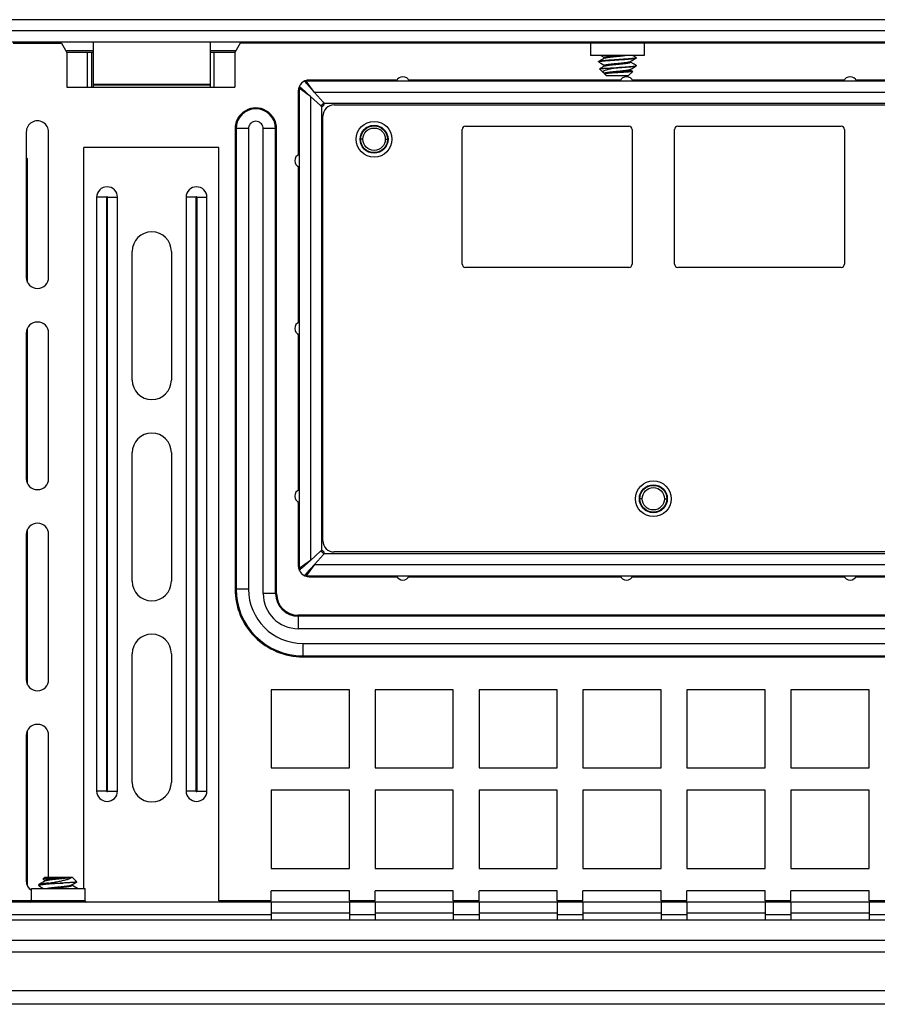
# Model space of a CAD drawing. Units: inches. Extents: x 0 to 46.8, y 0 to 33.1.
# Drawn here: x 20.9 to 22.4, y 28.4 to 30.2 of the extents above; entities that cross this region are included whole.
import ezdxf

# ---------------------------------------------------------------- set-up
doc = ezdxf.new("R2010")
doc.units = ezdxf.units.IN
doc.header["$LTSCALE"] = 2.5746062992
doc.header["$MEASUREMENT"] = 0
doc.layers.get('0').update_dxf_attribs({"linetype": 'CONTINUOUS'})

msp = doc.modelspace()

# ---------------------------------------------------------------- linework, layer by layer
at = {"color": 7, "linetype": 'Continuous'}
for p, q in [((27.01799475409881, 30.18141903348024), (18.42746075410121, 30.18141903348024)), ((25.38610825412834, 30.14204903352038), (18.43730325411615, 30.14204903352038)), ((20.90768069225143, 30.14008053350739), (20.99269529202183, 30.14008053350739)), ((20.99269529202183, 30.14008053350739), (21.00215639209963, 30.12334828352197)), ((21.04851850412521, 30.12630103351646), (21.00215639209963, 30.12630103351646)), ((21.29988839803439, 30.12630103351646), (21.25521100413936, 30.12630103351646)), ((21.30767989225139, 30.14008053350739), (21.29821879212363, 30.12334828352197)), ((24.65736955410866, 30.14008053350739), (21.30767989225139, 30.14008053350739)), ((21.92450100410669, 30.14008053350739), (21.92450100410669, 30.11842703351447)), ((22.01898900413033, 30.14008053350739), (22.01898900413033, 30.11842703351447)), ((21.00215639209963, 30.12334828352197), (21.00215639209963, 30.0623247835192)), ((21.04851850412521, 30.12334828352197), (21.00215639209963, 30.12334828352197)), ((21.03857124091976, 30.0623247835192), (21.03857124091976, 30.12334828352197)), ((21.04625694219836, 30.0623247835192), (21.04625694219836, 30.12334828352197)), ((21.29821879212363, 30.12334828352197), (21.25521100413936, 30.12334828352197)), ((21.26180394330344, 30.0623247835192), (21.26180394330344, 30.12334828352197)), ((21.29821879212363, 30.12334828352197), (21.29821879212363, 30.0623247835192)), ((22.01898900413033, 30.11842703351447), (21.92450100410669, 30.11842703351447)), ((21.93850007955847, 30.10765839015182), (21.93828050409765, 30.10740343351171)), ((21.93828050409765, 30.10720658350542), (21.93828050409765, 30.10740343351171)), ((21.93828050409765, 30.10720658350542), (21.93850008175848, 30.10695162556534)), ((21.93850008175848, 30.10695162556534), (21.94233694828477, 30.10471990367879)), ((21.94279882191096, 30.11842703351447), (21.94876935636989, 30.11494247173361)), ((21.94876935636989, 30.11494247173361), (21.94885008435846, 30.11489528522798)), ((21.94885008435846, 30.11508058350739), (21.94885008435846, 30.1136910835364)), ((21.99463992387859, 30.10651760848338), (21.99463992387859, 30.10790711025436)), ((21.99472065226714, 30.10665572230715), (21.99463992387859, 30.10670290856277)), ((22.00117370921097, 30.10288991638877), (21.99472065226714, 30.10665572230715)), ((22.00498992867849, 30.11464656517544), (21.99849602246638, 30.11842703351447)), ((22.00498992867849, 30.11464656517544), (22.00520950413937, 30.11439160848534)), ((22.00498992647857, 30.11393980058896), (22.00520950413937, 30.11419475847905)), ((22.00520950413937, 30.11419475847905), (22.00520950413937, 30.11439160848534)), ((21.94666402993055, 30.08839000263865), (21.94040206440453, 30.0946519669147)), ((21.94603181134499, 30.09806743513377), (21.94046334773193, 30.09482348277167)), ((21.94233694828477, 30.10471990367879), (21.94876935636989, 30.10096612168638)), ((21.94916756912348, 30.099900305418), (21.94603181134499, 30.09806743513377)), ((21.94876935636989, 30.10096612168638), (21.94885008435846, 30.10091893523074)), ((21.94885008435846, 30.10110423351014), (21.94885008435846, 30.09971473353915)), ((21.96952543800767, 30.09677352672158), (21.97248520693807, 30.09677352672158)), ((21.99143000609842, 30.08299403153062), (21.99865761784317, 30.09022164177536)), ((21.99463992387859, 30.09254125848613), (21.99463992387859, 30.09393076025712)), ((21.99858702478436, 30.09042070317724), (21.99463992387859, 30.09272655856553)), ((21.99865761784317, 30.09022164177536), (21.99858702478436, 30.09042070317724)), ((22.00498992867849, 30.10067021517819), (22.00117370921097, 30.10288991638877)), ((22.00520950413937, 30.10021840488181), (22.00498992647857, 30.09996345059172)), ((21.43828709693644, 30.05346653348575), (21.42058764368547, 30.07288283905304)), ((21.42393158584755, 30.06921453348967), (21.42393158584755, 30.07315153351568)), ((21.58410677954648, 30.07512003347864), (21.42922640410787, 30.07512003347864)), ((21.97780677954491, 30.07512003347864), (21.60399103867791, 30.07512003347864)), ((21.94779383937094, 30.08756066684732), (21.94885008435846, 30.08694274558317)), ((21.94885008435846, 30.08712788351289), (21.94885008435846, 30.08620394861078)), ((21.9520600021386, 30.08299403153062), (21.94885008435846, 30.08620394861078)), ((21.94982319581222, 30.08620394861078), (21.94885008435846, 30.08620394861078)), ((21.95206000413858, 30.08299403348062), (21.99143000409844, 30.08299403348062)), ((22.37150677954335, 30.07512003347864), (21.99769103867634, 30.07512003347864)), ((22.76520677954178, 30.07512003347864), (22.39139103867478, 30.07512003347864)), ((21.00215639209963, 30.0623247835192), (21.29821879212363, 30.0623247835192)), ((21.40954140412793, 30.05543503349874), (21.40954140412793, 29.94286190584543)), ((21.41540753409569, 30.0606904817878), (21.41147053411967, 30.0606904817878)), ((21.43115553409961, 30.04633497069889), (21.41540753409569, 30.0606904817878)), ((21.47298615913817, 30.03132090852707), (24.47101165912522, 30.03132090852707)), ((21.45330115910829, 29.26360590851016), (21.45330115910829, 30.01163590849718)), ((21.29845303330514, 29.98949028333849), (21.29845303330514, 29.17846828348575)), ((21.32207503331104, 29.9894902834885), (21.29845303330514, 29.9894902834885)), ((21.30027011022096, 29.9894902834885), (21.30027011022096, 29.17846828348575)), ((21.32207503331104, 29.9894902834885), (21.32207503331104, 29.17846828348575)), ((21.34799232492639, 29.17059428348377), (21.34799232492639, 29.9894902834885)), ((21.37161432493223, 29.9894902834885), (21.34799232492639, 29.9894902834885)), ((21.36979724801642, 29.17059428348377), (21.36979724801642, 29.9894902834885)), ((21.37161432493223, 29.17059428348377), (21.37161432493223, 29.98949028333849)), ((21.69832035411891, 29.75110493351014), (21.69832035411891, 29.98811233349439)), ((21.7042258541079, 29.99401783348336), (21.99162685410476, 29.99401783348336)), ((21.99753235414371, 29.98811233349439), (21.99753235414371, 29.75110493351014)), ((22.07233535413743, 29.75110493351014), (22.07233535413743, 29.98811233349439)), ((22.07824085412638, 29.99401783348336), (22.36564185412322, 29.99401783348336)), ((22.37154735411223, 29.98811233349439), (22.37154735411223, 29.75110493351014)), ((20.93080220410825, 29.98358478349952), (20.93080220410825, 29.72767978351055)), ((20.97017220411814, 29.72767978351055), (20.97017220411814, 29.98358478349952)), ((21.52357660910712, 29.97088795849321), (21.5196396091311, 29.97088795849321)), ((21.56294660911694, 29.97088795849321), (21.56688360914293, 29.97088795849321)), ((21.03237680410864, 28.65091028350386), (21.03237680410864, 29.95602578351764)), ((21.27017160411815, 29.95602578351764), (21.03237680410864, 29.95602578351764)), ((21.27017160411815, 28.62925678351095), (21.27017160411815, 29.95602578351764)), ((21.40954140412793, 29.92292991115952), (21.40954140412793, 29.64758690584661)), ((21.99162685410476, 29.74519943352117), (21.7042258541079, 29.74519943352117)), ((22.36564185412322, 29.74519943352117), (22.07824085412638, 29.74519943352117)), ((20.93080220410825, 29.62925478351094), (20.93080220410825, 29.37334978352197)), ((20.97017220411814, 29.37334978352197), (20.97017220411814, 29.62925478351094)), ((21.40954140412793, 29.6276549111607), (21.40954140412793, 29.35231190584781)), ((21.40954140412793, 29.33237991116187), (21.40954140412793, 29.21980678350857)), ((22.01530790914253, 29.33762150847866), (22.01137090911654, 29.33762150847866)), ((22.05467790910239, 29.33762150847866), (22.05861490912834, 29.33762150847866)), ((20.93080220410825, 29.27492478352237), (20.93080220410825, 29.01901978348337)), ((20.97017220411814, 29.01901978348337), (20.97017220411814, 29.27492478352237)), ((24.47101165912522, 29.24392090848024), (21.47298615913817, 29.24392090848024)), ((21.43115553409961, 29.22890684630842), (21.41540753409569, 29.2145513352195)), ((21.41540753409569, 29.2145513352195), (21.41147053411967, 29.2145513352195)), ((21.43828709693644, 29.22177528352158), (21.42393158584755, 29.20602728351763)), ((21.42393158584755, 29.20602728351763), (21.42393158584755, 29.20209028349166)), ((21.42922640410787, 29.20012178347864), (21.58410677954648, 29.20012178347864)), ((21.60399103867791, 29.20012178347864), (21.97780677954491, 29.20012178347864)), ((21.99769103867634, 29.20012178347864), (22.37150677954335, 29.20012178347864)), ((22.39139103867478, 29.20012178347864), (22.76520677954178, 29.20012178347864)), ((21.32207503331104, 29.17846828348575), (21.29845303330514, 29.17846828348575)), ((21.37161432493223, 29.17059428348377), (21.34799232492639, 29.17059428348377)), ((21.40983667913741, 29.13237192932862), (21.40983667913741, 29.10874992932272)), ((24.54418080393665, 29.13237192932862), (21.40983667913741, 29.13237192932862)), ((24.54418080413662, 29.1305548524128), (21.40983667913741, 29.1305548524128)), ((24.54418080413662, 29.10874992932272), (21.40983667913741, 29.10874992932272)), ((21.41771067913938, 29.08283263765741), (21.41771067913938, 29.05921063770152)), ((21.41771067913938, 29.08283263765741), (24.54418080413662, 29.08283263765741)), ((21.41771067913938, 29.06102771461735), (24.54418080413662, 29.06102771461735)), ((21.41771067913938, 29.05921063770152), (24.54418080393665, 29.05921063770152)), ((21.36190370410355, 29.00130328351646), (21.36190370410355, 28.863508283507)), ((21.49969870411299, 29.00130328351646), (21.36190370410355, 29.00130328351646)), ((21.49969870411299, 28.863508283507), (21.49969870411299, 29.00130328351646)), ((21.5449742041118, 29.00130328351646), (21.5449742041118, 28.863508283507)), ((21.68276920412125, 29.00130328351646), (21.5449742041118, 29.00130328351646)), ((21.68276920412125, 28.863508283507), (21.68276920412125, 29.00130328351646)), ((21.72804470412006, 29.00130328351646), (21.72804470412006, 28.863508283507)), ((21.86583970412953, 29.00130328351646), (21.72804470412006, 29.00130328351646)), ((21.86583970412953, 28.863508283507), (21.86583970412953, 29.00130328351646)), ((21.91111520412837, 29.00130328351646), (21.91111520412837, 28.863508283507)), ((22.04891020413779, 29.00130328351646), (21.91111520412837, 29.00130328351646)), ((22.04891020413779, 28.863508283507), (22.04891020413779, 29.00130328351646)), ((22.09418570413663, 29.00130328351646), (22.09418570413663, 28.863508283507)), ((22.23198070409608, 29.00130328351646), (22.09418570413663, 29.00130328351646)), ((22.23198070409608, 28.863508283507), (22.23198070409608, 29.00130328351646)), ((22.27725620409486, 29.00130328351646), (22.27725620409486, 28.863508283507)), ((22.41505120410434, 29.00130328351646), (22.27725620409486, 29.00130328351646)), ((22.41505120410434, 28.863508283507), (22.41505120410434, 29.00130328351646)), ((20.93080220410825, 28.92059478348376), (20.93080220410825, 28.66468978349479)), ((20.97017220411814, 28.67059528348376), (20.97017220411814, 28.92059478348376)), ((21.36190370410355, 28.863508283507), (21.49969870411299, 28.863508283507)), ((21.5449742041118, 28.863508283507), (21.68276920412125, 28.863508283507)), ((21.72804470412006, 28.863508283507), (21.86583970412953, 28.863508283507)), ((21.91111520412837, 28.863508283507), (22.04891020413779, 28.863508283507)), ((22.09418570413663, 28.863508283507), (22.23198070409608, 28.863508283507)), ((22.27725620409486, 28.863508283507), (22.41505120410434, 28.863508283507)), ((21.36190370410355, 28.82413828349717), (21.36190370410355, 28.68634328348771)), ((21.49969870411299, 28.82413828349717), (21.36190370410355, 28.82413828349717)), ((21.49969870411299, 28.68634328348771), (21.49969870411299, 28.82413828349717)), ((21.5449742041118, 28.82413828349717), (21.5449742041118, 28.68634328348771)), ((21.68276920412125, 28.82413828349717), (21.5449742041118, 28.82413828349717)), ((21.68276920412125, 28.68634328348771), (21.68276920412125, 28.82413828349717)), ((21.72804470412006, 28.82413828349717), (21.72804470412006, 28.68634328348771)), ((21.86583970412953, 28.82413828349717), (21.72804470412006, 28.82413828349717)), ((21.86583970412953, 28.68634328348771), (21.86583970412953, 28.82413828349717)), ((21.91111520412837, 28.82413828349717), (21.91111520412837, 28.68634328348771)), ((22.04891020413779, 28.82413828349717), (21.91111520412837, 28.82413828349717)), ((22.04891020413779, 28.68634328348771), (22.04891020413779, 28.82413828349717)), ((22.23198070409608, 28.82413828349717), (22.09418570413663, 28.82413828349717)), ((22.09418570413663, 28.82413828349717), (22.09418570413663, 28.68634328348771)), ((22.23198070409608, 28.68634328348771), (22.23198070409608, 28.82413828349717)), ((22.41505120410434, 28.82413828349717), (22.27725620409486, 28.82413828349717)), ((22.27725620409486, 28.82413828349717), (22.27725620409486, 28.68634328348771)), ((22.41505120410434, 28.68634328348771), (22.41505120410434, 28.82413828349717)), ((21.36190370410355, 28.68634328348771), (21.49969870411299, 28.68634328348771)), ((21.5449742041118, 28.68634328348771), (21.68276920412125, 28.68634328348771)), ((21.72804470412006, 28.68634328348771), (21.86583970412953, 28.68634328348771)), ((21.91111520412837, 28.68634328348771), (22.04891020413779, 28.68634328348771)), ((22.09418570413663, 28.68634328348771), (22.23198070409608, 28.68634328348771)), ((22.27725620409486, 28.68634328348771), (22.41505120410434, 28.68634328348771)), ((20.96288875413503, 28.67059528348376), (20.96010513530231, 28.66781166470101)), ((20.96010513530231, 28.66781166470101), (20.96019102608053, 28.66756790068855)), ((20.96019102608053, 28.66756790068855), (20.96387300411651, 28.66541221649994)), ((21.01210086511065, 28.67059528348376), (20.96288875413503, 28.67059528348376)), ((21.01210125410983, 28.67059528348376), (21.01983778958677, 28.66285874805688)), ((20.94025100411061, 28.62925678351095), (20.94025100411061, 28.65091028350386)), ((20.94025100411061, 28.65091028350386), (21.03473900413425, 28.65091028350386)), ((20.95304625412009, 28.65626214290011), (20.95304625412009, 28.65810761160916)), ((20.96387300411651, 28.66563628460178), (20.96387300411651, 28.66458251040935)), ((20.97076494203264, 28.66075278351881), (20.99551618828004, 28.66075278351881)), ((21.0107337722448, 28.65737524527389), (21.01387826130581, 28.65921720198998)), ((21.01111700412834, 28.65654595428249), (21.01111700412834, 28.65759973212494)), ((21.01390937979357, 28.65513435465569), (21.01111700412834, 28.65677002603435)), ((21.01387826130581, 28.65921720198998), (21.01976399633434, 28.66265138102162)), ((21.02115248440733, 28.65091028350386), (21.01390937979357, 28.65513435465569)), ((21.01983782418665, 28.66285871340694), (21.01976399633434, 28.66265138102162)), ((21.03473900413425, 28.62925678351095), (21.03473900413425, 28.65091028350386)), ((21.36190370410355, 28.62925678351095), (21.36190370410355, 28.64697328347786)), ((21.49969870411299, 28.64697328347786), (21.36190370410355, 28.64697328347786)), ((21.49969870411299, 28.62925678351095), (21.49969870411299, 28.64697328347786)), ((21.5449742041118, 28.62925678351095), (21.5449742041118, 28.64697328347786)), ((21.68276920412125, 28.64697328347786), (21.5449742041118, 28.64697328347786)), ((21.68276920412125, 28.62925678351095), (21.68276920412125, 28.64697328347786)), ((21.72804470412006, 28.62925678351095), (21.72804470412006, 28.64697328347786)), ((21.86583970412953, 28.64697328347786), (21.72804470412006, 28.64697328347786)), ((21.86583970412953, 28.62925678351095), (21.86583970412953, 28.64697328347786)), ((21.91111520412837, 28.62925678351095), (21.91111520412837, 28.64697328347786)), ((22.04891020413779, 28.64697328347786), (21.91111520412837, 28.64697328347786)), ((22.04891020413779, 28.62925678351095), (22.04891020413779, 28.64697328347786)), ((22.23198070409608, 28.64697328347786), (22.09418570413663, 28.64697328347786)), ((22.09418570413663, 28.62925678351095), (22.09418570413663, 28.64697328347786)), ((22.23198070409608, 28.62925678351095), (22.23198070409608, 28.64697328347786)), ((22.41505120410434, 28.64697328347786), (22.27725620409486, 28.64697328347786)), ((22.27725620409486, 28.62925678351095), (22.27725620409486, 28.64697328347786)), ((22.41505120410434, 28.62925678351095), (22.41505120410434, 28.64697328347786)), ((25.36445475413546, 28.62728828349795), (18.47076775413702, 28.62728828349795)), ((21.03473900413425, 28.62925678351095), (20.8701724041181, 28.62925678351095)), ((21.36190370410355, 28.62925678351095), (21.27017160411815, 28.62925678351095)), ((21.36190370410355, 28.62728828349795), (21.36190370410355, 28.59610774355917)), ((21.5449742041118, 28.62925678351095), (21.49969870411299, 28.62925678351095)), ((21.49969870411299, 28.62728828349795), (21.49969870411299, 28.59610774355917)), ((21.5449742041118, 28.62728828349795), (21.5449742041118, 28.59610774355917)), ((21.72804470412006, 28.62925678351095), (21.68276920412125, 28.62925678351095)), ((21.68276920412125, 28.62728828349795), (21.68276920412125, 28.59610774355917)), ((21.72804470412006, 28.62728828349795), (21.72804470412006, 28.59610774355917)), ((21.91111520412837, 28.62925678351095), (21.86583970412953, 28.62925678351095)), ((21.86583970412953, 28.62728828349795), (21.86583970412953, 28.59610774355917)), ((21.91111520412837, 28.62728828349795), (21.91111520412837, 28.59610774355917)), ((22.09418570413663, 28.62925678351095), (22.04891020413779, 28.62925678351095)), ((22.04891020413779, 28.62728828349795), (22.04891020413779, 28.59610774355917)), ((22.09418570413663, 28.62728828349795), (22.09418570413663, 28.59610774355917)), ((22.27725620409486, 28.62925678351095), (22.23198070409608, 28.62925678351095)), ((22.23198070409608, 28.62728828349795), (22.23198070409608, 28.59610774355917)), ((22.27725620409486, 28.62728828349795), (22.27725620409486, 28.59610774355917)), ((22.46032670410317, 28.62925678351095), (22.41505120410434, 28.62925678351095)), ((22.41505120410434, 28.62728828349795), (22.41505120410434, 28.59610774355917)), ((18.50620075412086, 28.60563478350504), (21.36190370410355, 28.60563478350504)), ((21.49969870411299, 28.60563478350504), (21.5449742041118, 28.60563478350504)), ((21.68276920412125, 28.60563478350504), (21.72804470412006, 28.60563478350504)), ((21.86583970412953, 28.60563478350504), (21.91111520412837, 28.60563478350504)), ((22.04891020413779, 28.60563478350504), (22.09418570413663, 28.60563478350504)), ((22.23198070409608, 28.60563478350504), (22.27725620409486, 28.60563478350504)), ((22.41505120410434, 28.60563478350504), (22.46032670410317, 28.60563478350504))]:
    msp.add_line(p, q, dxfattribs=at)
at = {"color": 3, "linetype": 'Continuous'}
for p, q in [((25.44319475410514, 30.16173403350031), (18.42746075410121, 30.16173403350031)), ((21.04851850412521, 30.14204903352038), (21.04851850412521, 30.0623247835192)), ((21.25521100413936, 30.0623247835192), (21.25521100413936, 30.14204903352038)), ((21.43828709693644, 30.05346653348575), (21.42393158584755, 30.07315153351568)), ((24.52006623241584, 30.07315153351568), (21.42393158584755, 30.07315153351568)), ((21.25521100413936, 30.0674566277055), (21.04851850412521, 30.0674566277055)), ((21.25521100413936, 30.0660649334889), (21.04851850412521, 30.0660649334889)), ((21.41147053411967, 30.0606904817878), (21.41147053411967, 29.2145513352195)), ((21.43115553409961, 30.04633497069889), (21.41147053411967, 30.0606904817878)), ((21.43115553409961, 30.04633497069889), (21.43115553409961, 29.22890684630842)), ((21.44890823614411, 30.03015201976487), (21.43115553409961, 30.04633497069889)), ((21.45447004787052, 30.03571383149121), (21.43828709693644, 30.05346653348575)), ((24.50571072127695, 30.05346653348575), (21.43828709693644, 30.05346653348575)), ((21.45084053412955, 30.029190952787), (21.45084053412955, 29.24605086422031)), ((24.48856670341504, 30.03378153350582), (21.45543111479832, 30.03378153350582)), ((20.93316440413383, 29.93634078348772), (20.93080220410825, 29.9387029835133)), ((20.93316440413383, 29.71862118217779), (20.93316440413383, 29.93634078348772)), ((21.05475518285183, 29.86872280852395), (21.05475518285183, 28.82285875850621)), ((21.07214050413111, 29.86872280852395), (21.05475518285183, 29.86872280852395)), ((21.07214050413111, 29.86872280852395), (21.07214050413111, 28.82285875850621)), ((21.07410900414413, 28.82285875850621), (21.07410900414413, 29.86872280852395)), ((21.07410900414413, 29.86872280852395), (21.09149432537338, 29.86872280852395)), ((21.09149432537338, 28.82285875850621), (21.09149432537338, 29.86872280852395)), ((21.21223518284122, 29.86872280852395), (21.21223518284122, 28.82285875850621)), ((21.2296205041205, 29.86872280852395), (21.21223518284122, 29.86872280852395)), ((21.2296205041205, 29.86872280852395), (21.2296205041205, 28.82285875850621)), ((21.23158900413346, 28.82285875850621), (21.23158900413346, 29.86872280852395)), ((21.23158900413346, 29.86872280852395), (21.24897432536277, 29.86872280852395)), ((21.24897432536277, 28.82285875850621), (21.24897432536277, 29.86872280852395)), ((21.11741600412991, 29.54677463352157), (21.11741600412991, 29.77315213351567)), ((21.18631350413468, 29.77315213351567), (21.18631350413468, 29.54677463352157)), ((20.93316440413383, 29.36429118218921), (20.93316440413383, 29.63831338484371)), ((21.11741600412991, 29.192444633483), (21.11741600412991, 29.41882213352708)), ((21.18631350413468, 29.41882213352708), (21.18631350413468, 29.192444633483)), ((20.93316440413383, 29.00996118215061), (20.93316440413383, 29.28398338485513)), ((21.44890823614411, 29.24508979724244), (21.43115553409961, 29.22890684630842)), ((21.45447004787052, 29.2395279855161), (21.43828709693644, 29.22177528352158)), ((21.45543111479832, 29.24146028350148), (24.48856670341504, 29.24146028350148)), ((21.43115553409961, 29.22890684630842), (21.41147053411967, 29.2145513352195)), ((21.43828709693644, 29.22177528352158), (21.42393158584755, 29.20209028349166)), ((21.43828709693644, 29.22177528352158), (24.50571072127695, 29.22177528352158)), ((21.42393158584755, 29.20209028349166), (24.52006623241584, 29.20209028349166)), ((21.11741600412991, 28.83811463349439), (21.11741600412991, 29.06449213348849)), ((21.18631350413468, 29.06449213348849), (21.18631350413468, 28.83811463349439)), ((20.93316440413383, 28.65563118216203), (20.93316440413383, 28.92965338481653)), ((21.07214050413111, 28.82285875850621), (21.05475518285183, 28.82285875850621)), ((21.07410900414413, 28.82285875850621), (21.09149432537338, 28.82285875850621)), ((21.2296205041205, 28.82285875850621), (21.21223518284122, 28.82285875850621)), ((21.23158900413346, 28.82285875850621), (21.24897432536277, 28.82285875850621)), ((21.49969870411299, 28.60760328351802), (21.36190370410355, 28.60760328351802)), ((21.68276920412125, 28.60760328351802), (21.5449742041118, 28.60760328351802)), ((21.86583970412953, 28.60760328351802), (21.72804470412006, 28.60760328351802)), ((22.04891020413779, 28.60760328351802), (21.91111520412837, 28.60760328351802)), ((22.23198070409608, 28.60760328351802), (22.09418570413663, 28.60760328351802)), ((22.41505120410434, 28.60760328351802), (22.27725620409486, 28.60760328351802)), ((18.63907450412287, 28.59610774355917), (25.34969100411296, 28.59610774355917)), ((25.36937600414293, 28.55939689763099), (18.61938950414292, 28.55939689763099)), ((25.36937600414293, 28.53893964554558), (18.61938950414292, 28.53893964554558)), ((26.96386100411651, 28.47079253349006), (18.42253950414371, 28.47079253349006)), ((27.04260100413622, 28.44717053348415), (18.40285450411377, 28.44717053348415))]:
    msp.add_line(p, q, dxfattribs=at)
at = {"color": 7, "linetype": 'Continuous'}
for points in [[(21.94916756912348, 30.11387665541523), (21.94603181134499, 30.11204378513101), (21.94231629902603, 30.10987809136238), (21.93850007955847, 30.1076583901518)], [(21.99432243601355, 30.10772153482554), (21.99743749818341, 30.10954232578391), (22.00115305995225, 30.11170807865238), (22.00498992647857, 30.11393980058893)], [(21.99432243601355, 30.09374518482824), (21.99743749818341, 30.09556597578668), (22.00115305995225, 30.09773172865516), (22.00498992647857, 30.0999634505917)], [(20.96425623085013, 28.66480699061037), (20.96108062845129, 28.66294683903069), (20.95719270967717, 28.66067685702066), (20.95331236028786, 28.65841690809058)], [(20.95331236378788, 28.65595284436871), (20.95722374086511, 28.6536748048248), (20.96111174693905, 28.65140471761499)]]:
    msp.add_lwpolyline(points, dxfattribs=at)
for centre, radius in [((21.543261609137, 29.97088795849321), 0.031496000007874), ((21.543261609137, 29.97088795849321), 0.0246062499874016), ((21.543261609137, 29.97088795849321), 0.0196849999799213), ((22.03499290912244, 29.33762150847866), 0.031496000007874), ((22.03499290912244, 29.33762150847866), 0.0246062499874016), ((22.03499290912244, 29.33762150847866), 0.0196849999799213)]:
    msp.add_circle(centre, radius, dxfattribs=at)
at = {"color": 3, "linetype": 'Continuous'}
for centre in [(21.543261609137, 29.97088795849321), (22.03499290912244, 29.33762150847866)]:
    msp.add_circle(centre, 0.0236220000059055, dxfattribs=at)
at = {"color": 7, "linetype": 'Continuous'}
for centre, radius, start, end in [((22.02095750414329, 30.14008053350739), 0.0019685000129921, 139.7675586779075, 180), ((21.42922640410787, 30.05543503349874), 0.0196849999799213, 90, 180), ((21.33503367914374, 29.9894902834885), 0.036580645838562, 359.9999997367995, 180.000000268598), ((21.33503367914374, 29.9894902834885), 0.0347635603727402, 0, 180), ((21.47298615913817, 30.01163590849718), 0.0196849999799213, 90, 180), ((20.95048720413819, 29.98358478349952), 0.0196849999799213, 359.9999999998029, 180), ((21.7042258541079, 29.98811233349439), 0.005905499988976401, 90, 180), ((21.99162685410476, 29.98811233349439), 0.005905499988976401, 0, 90), ((22.07824085412638, 29.98811233349439), 0.005905499988976401, 90, 180), ((22.36564185412322, 29.98811233349439), 0.005905499988976401, 0, 90), ((21.7042258541079, 29.75110493351014), 0.005905499988976401, 180, 270), ((21.99162685410476, 29.75110493351014), 0.005905499988976401, 270, 0), ((22.07824085412638, 29.75110493351014), 0.005905499988976401, 180, 270), ((22.36564185412322, 29.75110493351014), 0.005905499988976401, 270, 0), ((20.95048720413819, 29.72767978351055), 0.0196849999799213, 180, 0), ((20.95048720413819, 29.62925478351094), 0.0196849999799213, 0, 180), ((20.95048720413819, 29.37334978352197), 0.0196849999799213, 180.0000000001962, 0), ((20.95048720413819, 29.27492478352237), 0.0196849999799213, 0, 180), ((21.47298615913817, 29.26360590851016), 0.0196849999799213, 180, 270), ((21.42922640410787, 29.21980678350857), 0.0196849999799213, 180, 270), ((21.41771067913938, 29.17846828348575), 0.1192576458342313, 180, 270.000000000495), ((21.41771067913938, 29.17846828348575), 0.1174405682183938, 180, 270), ((21.41771067913938, 29.17846828348575), 0.0956353353789467, 180, 270), ((21.40983667913741, 29.17059428348377), 0.0618429777137972, 180, 270), ((21.40983667913741, 29.17059428348377), 0.0400394286209826, 180, 270), ((21.40983667913741, 29.17059428348377), 0.0382223541551388, 180, 270), ((20.95048720413819, 29.01901978348337), 0.0196849999799213, 180.0000000001962, 0), ((20.95048720413819, 28.92059478348376), 0.0196849999799213, 0, 180), ((20.95048720413819, 28.66468978349479), 0.0196849999799213, 180, 237.9843860642337), ((20.93828250409765, 28.62925678351095), 0.0019685000129921, 270, 0), ((21.03670750409724, 28.62925678351095), 0.0019685000129921, 180, 270)]:
    msp.add_arc(centre, radius, start, end, dxfattribs=at)
at = {"color": 3, "linetype": 'Continuous'}
for centre, radius, start, end in [((21.59404890911221, 30.06921453348967), 0.0118109999779528, 19.47122063451372, 160.5287793654854), ((21.98774890911064, 30.06921453348967), 0.0118109999779528, 19.47122063451372, 160.5287793654854), ((22.38144890910907, 30.06921453348967), 0.0118109999779528, 19.47122063451372, 160.5287793654854), ((21.45156050648958, 30.03306156114578), 0.0039369999759843, 259.4628307623937, 10.53716923750357), ((21.41540753409569, 29.93289590852749), 0.0118109999779528, 109.4712206344999, 250.5287793655001), ((21.07312475411262, 29.86872280852395), 0.018369571260784, 0, 180), ((21.23060475410201, 29.86872280852395), 0.018369571260784, 0, 180), ((21.07312475411262, 29.86872280852395), 0.0009842499814960999, 0, 180), ((21.23060475410201, 29.86872280852395), 0.0009842499814960999, 0, 180), ((21.15186475413233, 29.77315213351567), 0.0344487500023622, 0, 180), ((21.41540753409569, 29.63762090847865), 0.0118109999779528, 109.4712206344999, 250.5287793655001), ((21.15186475413233, 29.54677463352157), 0.0344487500023622, 180, 0), ((21.15186475413233, 29.41882213352708), 0.0344487500023622, 0, 180), ((21.41540753409569, 29.34234590847985), 0.0118109999779528, 109.4712206344999, 250.5287793655001), ((21.45156050648958, 29.24218025586155), 0.0039369999759843, 349.4628307624964, 100.5371692376062), ((21.15186475413233, 29.192444633483), 0.0344487500023622, 180, 0), ((21.59404890911221, 29.20602728351763), 0.0118109999779528, 199.4712206345137, 340.5287793654854), ((21.98774890911064, 29.20602728351763), 0.0118109999779528, 199.4712206345137, 340.5287793654854), ((22.38144890910907, 29.20602728351763), 0.0118109999779528, 199.4712206345137, 340.5287793654854), ((21.15186475413233, 29.06449213348849), 0.0344487500023622, 0, 180), ((21.15186475413233, 28.83811463349439), 0.0344487500023622, 180, 0), ((21.07312475411262, 28.82285875850621), 0.018369571260784, 180, 0), ((21.07312475411262, 28.82285875850621), 0.0009842499814960999, 180, 0), ((21.23060475410201, 28.82285875850621), 0.018369571260784, 180, 0), ((21.23060475410201, 28.82285875850621), 0.0009842499814960999, 180, 0)]:
    msp.add_arc(centre, radius, start, end, dxfattribs=at)
at = {"color": 7, "linetype": 'Continuous'}
for points, start_tangent, end_tangent in [([(21.93828050409765, 30.10720658350541), (21.93831957551952, 30.10732957260941)], (2.410717224121565e-18, 0.019685), (0.01113187221005941, 0.01623516695629913)), ([(21.93831957551952, 30.10732957260941), (21.93862159966545, 30.10752741881374)], (0.01113186997883637, 0.01623516848616859), (0.01819614300879029, 0.00750996701748098)), ([(22.00479866821103, 30.11404269623315), (22.00355661949512, 30.1136895683394), (22.00151597262643, 30.11333664974527), (21.99876689257459, 30.11298816439224), (21.99538357764128, 30.11264227213402), (21.99142757110331, 30.11229619367617), (21.98696592042662, 30.11194786282284), (21.98214864811117, 30.11160071121713), (21.9770564420456, 30.11125207481442), (21.97176813312227, 30.11089905842044), (21.96647882365092, 30.11054601377655), (21.96138379959097, 30.11019729817398), (21.95658669623517, 30.10985184966487), (21.95212931689993, 30.1095043402599), (21.94812581640701, 30.10915458960938), (21.94472339741184, 30.10880690935475), (21.94197414456033, 30.10845840815175), (21.93993352299162, 30.10810550245757), (21.93869138737588, 30.10775236591383), (21.93849559191749, 30.10766695718468)], (-0.01835219050449567, -0.007120135440193472), (-0.01743743738204874, -0.009134276246486588)), ([(21.93862159966545, 30.10752741881374), (21.93868599038665, 30.10755321201216)], (0.01819614202276613, 0.007509969406550502), (0.01832917194518277, 0.007179183853609325)), ([(21.93868599038665, 30.10755321201216), (21.93989220152422, 30.10789974926907), (21.94188301384258, 30.10824821622213), (21.94459784371295, 30.10859584977688), (21.94799130577598, 30.10894508247841), (21.95202264111332, 30.10929872572112), (21.95655081020697, 30.10965232321394), (21.96139980830892, 30.11000156716542), (21.96645740639371, 30.11034772212312), (21.97166285518278, 30.11069521052815), (21.97690610634631, 30.11104510727835), (21.98199618166614, 30.11139320663215), (21.98684978660886, 30.11174235343386), (21.99138587493669, 30.11209591857673), (21.9954279449025, 30.11244959241937), (21.99883452263938, 30.11279895307067), (22.00155184030469, 30.1131450322785), (22.00356610052622, 30.11349475152903), (22.00479928475985, 30.11384610867634), (22.0049943880196, 30.11393128435596)], (0.01832917249459423, 0.007179182450906952), (0.01743705242202079, 0.009135011101892491)), ([(21.9488501730583, 30.11508058550736), (21.94885013100832, 30.11508507274841), (21.94921599002659, 30.11547880436095), (21.95028586218688, 30.11587253597347), (21.95202631485594, 30.11626626758602), (21.95438296034265, 30.11665999919853), (21.95728215539426, 30.11705373081109), (21.96063330254196, 30.11744746242359), (21.96433168124513, 30.11784119403615), (21.96826172018509, 30.11823492564869), (21.97023230474388, 30.11842757456339)], (-0.0004473172637494221, 0.01967991697811634), (0.01959233610689141, 0.00190777117983238)), ([(21.94887809875242, 30.10109832427195), (21.94904369522123, 30.10139372163118), (21.94990838069184, 30.10178320295221), (21.95144082737689, 30.10217268432323), (21.95359417327025, 30.10256216569424), (21.95630256935348, 30.1029516470653), (21.95948319314217, 30.10334112838633), (21.96303878153102, 30.10373060975738), (21.96686060518734, 30.1041200911284), (21.97083179314492, 30.10450957249945), (21.97483090699671, 30.10489905382048), (21.97873565428718, 30.10528853519154), (21.98242662835525, 30.10567801656256), (21.98579095972652, 30.10606749793361), (21.98872576750696, 30.1064569792546), (21.99114130562582, 30.10684646062565), (21.992963707281, 30.10723594199667), (21.99413724363392, 30.10762542336773), (21.99432689270466, 30.1077128414429)], (0.004062863475310183, 0.01926116209840389), (0.01751726583452928, 0.008980235112870561)), ([(21.94916884687091, 30.11387465541922), (21.94921599002659, 30.11390400436057), (21.95028586218688, 30.11429773597308), (21.95202631485594, 30.11469146758563), (21.95438296034265, 30.11508519919814), (21.95728215539426, 30.11547893081069), (21.96063330254196, 30.11587266242324), (21.96433168124513, 30.11626639403575), (21.96826172018509, 30.1166601256483), (21.97230060885726, 30.11705385726081), (21.97632213531423, 30.11744758887336), (21.98020063025722, 30.11784132048592), (21.98381489377868, 30.11823505209842), (21.98539419542006, 30.11841945022965)], (0.01658862167382156, 0.01059796470850973), (0.01954341064131817, 0.002356761656343672)), ([(22.0048686431711, 30.11407051832752), (22.00479866821103, 30.11404269623315)], (-0.01820722065810391, -0.007483070286126838), (-0.0183521899490015, -0.007120136871982758)), ([(22.005171188166, 30.11426934087986), (22.0048686431711, 30.11407051832752)], (-0.01102928927671087, -0.0163050299923254), (-0.01820722247076833, -0.007483065875692192)), ([(22.00520950413937, 30.11439160848531), (22.005171188166, 30.11426934087986)], (-2.410717224121565e-18, -0.019685), (-0.01102928737948681, -0.01630503127567356)), ([(21.94044642121582, 30.09468475614913), (21.94040122725618, 30.09477760121344), (21.94042905680055, 30.0948575039536)], (-0.0116802555611721, 0.01584521552474779), (0.01386432029064553, 0.01397425661272881)), ([(21.94042905680055, 30.0948575039536), (21.94101829832203, 30.09500089436681), (21.94241815547235, 30.09522378627106), (21.94457234466395, 30.09544628542604), (21.94743361039141, 30.0956684180318), (21.95093657233544, 30.09589018588824), (21.95499933220992, 30.09611158499547), (21.95952552725748, 30.0963326102534), (21.96440677349499, 30.09655325761213), (21.96952543800767, 30.09677352672158)], (0.01386432138141709, 0.01397425553053832), (0.01966736905233361, 0.0008329583178707884)), ([(21.97248520693807, 30.09677352672158), (21.96760323570205, 30.09598827309207), (21.96302180081494, 30.0951988676209), (21.95884198017463, 30.09440519200823), (21.95515311775232, 30.09360709310444), (21.95203097384665, 30.09280446905969), (21.94953538568782, 30.09199720187424), (21.94770871139118, 30.09118514614837), (21.946574785259, 30.09036812408239), (21.94613838493185, 30.08954599627666), (21.94638492218876, 30.08871862828141), (21.94665620179622, 30.08838357785151)], (-0.01944748925735777, -0.003048669641819871), (0.01380207601990857, -0.01403573733512653)), ([(21.94889325427209, 30.08712214452438), (21.94898826093208, 30.08737239272387), (21.94977372911114, 30.08776187404491), (21.95123107614648, 30.08815135541592), (21.95331573652711, 30.08854083678698), (21.95596396168065, 30.08893031815803), (21.95909476906899, 30.08931979947906), (21.9626124191337, 30.08970928085012), (21.96640934248983, 30.09009876222113), (21.97036942971967, 30.09048824359215), (21.97437158181534, 30.09087772491318), (21.97829341352163, 30.09126720628424), (21.98201499567846, 30.09165668765525), (21.98542252276342, 30.09204616902631), (21.98841179303488, 30.09243565034733), (21.99089139497564, 30.09282513171839), (21.9927855026874, 30.09321461308941), (21.99403619453604, 30.09360409446047), (21.9943340519903, 30.09372127307608)], (0.002594089748029423, 0.01951332681474814), (0.01770632429755136, 0.008601471087549049)), ([(21.94915311750238, 30.09991844748171), (21.94992710190441, 30.10021442958974), (21.95146812377234, 30.10060360961139), (21.95362825345207, 30.100992789633), (21.95634153637547, 30.10138196970465), (21.95952512875831, 30.1017711497263), (21.96308182684489, 30.10216032974795), (21.96690303510243, 30.10254950976957), (21.97087208176435, 30.10293868979122), (21.97486778107295, 30.10332786981283), (21.97876813362222, 30.10371704983448), (21.98245405105035, 30.10410622985614), (21.9858129923825, 30.10449540987775), (21.98874240012366, 30.10488458994942), (21.99115283150274, 30.10527376997104), (21.99297068956707, 30.10566294999268), (21.99414047022747, 30.10605213001434), (21.99462645690553, 30.10644131003595), (21.99462114821616, 30.10651349179157)], (0.01539703543019818, 0.01226501222833561), (-0.004215940175568758, 0.01922823635791971)), ([(21.94982319581222, 30.08620394861078), (21.95130739114378, 30.08659312863239), (21.95341560187736, 30.08698230870404), (21.95608345874171, 30.08737148872569), (21.95922950479953, 30.0877606687473), (21.9627576828432, 30.08814984876896), (21.96656026798802, 30.08853902879057), (21.97052115716624, 30.08892820881222), (21.97451941366969, 30.08931738883387), (21.9784329599426, 30.08970656885548), (21.9821423049239, 30.09009574887714), (21.98553419224009, 30.09048492894881), (21.9885050584983, 30.09087410897043), (21.99096419503004, 30.09126328899207), (21.99283651788544, 30.0916524690137), (21.99406485992872, 30.09204164903534), (21.99461171653495, 30.092430829057), (21.99460798414244, 30.09253491929882)], (0.01865516141626094, 0.006283643651039511), (-0.003832206312711115, 0.01930837693274132)), ([(21.99865761784317, 30.09022164177535), (21.99807380136081, 30.08999171043524), (21.9967966695151, 30.08976076654712), (21.99485447734943, 30.08952786716292), (21.99233054104734, 30.08929587817691), (21.98925557634731, 30.0890609323468), (21.98571096238654, 30.088823315872), (21.98184760181325, 30.08858630109605), (21.97782561140726, 30.08835234171396), (21.97370122735608, 30.08811779333309), (21.9695522848039, 30.0878804659577), (21.9655471169143, 30.08764329883207), (21.96179485836884, 30.08740621375623), (21.95834775561305, 30.0871655838375), (21.95534192062473, 30.0869235914215), (21.95290002030855, 30.08668411960041), (21.95105189750478, 30.08644523432821), (21.94982319581222, 30.08620394861078)], (-0.01391939840229871, -0.01391939557301553), (-0.0190119782525645, -0.005103323223548995)), ([(21.96952543800767, 30.09677352672158), (21.97465750034348, 30.09711501158858), (21.97972107646631, 30.0974564978056), (21.98459704246437, 30.09779798392266), (21.98917080536688, 30.09813947758965), (21.99333475138891, 30.09848097835667), (21.9969908063268, 30.09882247672366), (22.00005294445253, 30.09916396824067), (22.00244920745998, 30.0995054583577), (22.00412327171181, 30.09984695557471), (22.00495735219365, 30.10010571400718)], (0.01964146518398521, 0.001308461090860917), (0.01470322212466485, 0.013088715909239)), ([(22.00498199914443, 30.09997452896953), (22.00487371541097, 30.09990302891256), (22.00373366239105, 30.09955532875797), (22.00181348628143, 30.09920760965341), (21.99915997803847, 30.09885988184883), (21.99583781813279, 30.09851214729431), (21.99192799610247, 30.0981644063398), (21.98752594215653, 30.09781666668528), (21.98273915538012, 30.09746893758074), (21.97768448358951, 30.09712122447615), (21.97248520693807, 30.09677352672158)], (-0.0160086272186488, -0.01145526427343938), (-0.01964163492272862, -0.001305910625673811)), ([(22.00495735219365, 30.10010571400718), (22.00503570353697, 30.1001884546417)], (0.01470322077175818, 0.01308871742902791), (0.01227932265858017, 0.01538562511068301)), ([(22.0051578587427, 30.10042735646391), (22.00516504002828, 30.10052993900873), (22.00501582757672, 30.10071596968666)], (0.004488538897853337, 0.0191664353379145), (-0.01713098692949714, 0.009696829988269264)), ([(22.00503570353697, 30.1001884546417), (22.0051578587427, 30.10042735646391)], (0.01227932271839471, 0.01538562506294482), (0.004488536933863423, 0.01916643579785621)), ([(21.94665620179622, 30.08838357785151), (21.94728067944728, 30.08788597234673), (21.94779549316763, 30.08756348984169)], (0.01380207585281791, -0.01403573749943554), (0.01698495060299388, -0.00995041094698394)), ([(21.41248520729032, 30.0632495214197), (21.41174632911807, 30.06402072802731)], (-0.01305054057374092, 0.01473711694101468), (-0.01416800856300265, 0.01366626351124123)), ([(21.41425441350193, 30.06069048178779), (21.4134277599052, 30.06205443620988), (21.41248520729032, 30.0632495214197)], (-0.00905567751189014, 0.01747838464505937), (-0.01305054056956524, 0.01473711694471248)), ([(21.45084053412958, 30.03096199869488), (21.44978708058644, 30.03019386923116), (21.44932363226334, 30.02986928118031)], (-0.01596470013374988, -0.01151640458821444), (-0.01630276389075823, -0.01103263860199315)), ([(21.45084053412958, 30.03096199869488), (21.45236150753757, 30.0322589999509)], (0.01596470001888758, 0.01151640474744314), (0.01393297754657269, 0.01390580316582617)), ([(21.45236150753757, 30.0322589999509), (21.4536614936376, 30.03378153350581)], (0.01393297761310923, 0.01390580309915961), (0.01148605088661855, 0.01598655247481487)), ([(21.45427042546969, 30.03462120187646), (21.4536614936376, 30.03378153350581)], (-0.01151554209342893, -0.01596532227342959), (-0.01148605085731973, -0.01598655249586554)), ([(21.45474905986247, 30.03530359241167), (21.45443019425021, 30.03484412538059), (21.45427042546969, 30.03462120187646)], (-0.01097772697932392, -0.01633978994257343), (-0.01151554193227644, -0.0159653223896664)), ([(21.34799232492639, 29.98949028348847), (21.3472299092512, 29.99386956812991), (21.34497396411307, 29.99780351266198), (21.34150300320504, 30.00071814028274), (21.33724352977398, 30.00225854825192), (21.33271506478089, 30.00223912389073), (21.32847159241788, 30.00066382499135), (21.32502447111215, 29.99771951647998), (21.32280847464417, 29.99378693449518), (21.32207503331104, 29.98949028348847)], (2.410717224121565e-18, 0.019685), (-2.410717224121565e-18, -0.019685)), ([(21.44931847712365, 29.24536879763441), (21.44977977645106, 29.24504863837476), (21.45000085070892, 29.24489018684165)], (0.01633985812880566, -0.01097762548689394), (0.01596535296011143, -0.01151549954882815)), ([(21.45000085070892, 29.24489018684165), (21.45084053412958, 29.24428124305957)], (0.01596535256551978, -0.01151550009589906), (0.01598655224757995, -0.01148605120288939)), ([(21.4523630676345, 29.24298125690949), (21.45084053412958, 29.24428124305957)], (-0.01390580309915961, 0.01393297761310923), (-0.01598655247481487, 0.01148605088661855)), ([(21.45366006894047, 29.24146028350147), (21.4523630676345, 29.24298125690949)], (-0.01151640474744314, 0.01596470001888758), (-0.01390580316582617, 0.01393297754657269)), ([(21.45366006894047, 29.24146028350147), (21.4544288451029, 29.24040593016019), (21.454752786655, 29.23994338408529)], (0.01151640478227181, -0.01596469999376334), (0.0110326772576844, -0.01630273773106142)), ([(21.41174630191815, 29.21122106398006), (21.41247546305981, 29.21198130490954), (21.41341690372695, 29.21317185747841), (21.41351284688505, 29.21331080085053)], (0.01416799211750914, 0.0136662805604963), (0.01107728218168152, 0.01627246276589384)), ([(21.41351284688505, 29.21331080085053), (21.41425441350193, 29.21455133521949)], (0.01107728239361956, 0.01627246262161958), (0.009055677301905481, 0.01747838475385394)), ([(21.42393158584755, 29.20487416292384), (21.42256902287269, 29.20404848072521), (21.42137361601345, 29.20310590401041)], (-0.01747838464125655, -0.00905567751922998), (-0.01473849361405342, -0.01304898582222031)), ([(21.42137361601345, 29.20310590401041), (21.4203427080753, 29.20209028349163)], (-0.01473849340421382, -0.01304898605922873), (-0.01326135177430315, -0.01454770683366237)), ([(20.99225875079494, 28.67059528348375), (20.98863360349528, 28.67036041045351), (20.98490569505108, 28.67012504212423), (20.98120504085238, 28.66989216114003), (20.9776014468596, 28.6696610076523), (20.9741191572242, 28.66942787236859), (20.97085316710621, 28.66919346558741), (20.96791911227432, 28.66896058875315), (20.96539973031309, 28.66873108686217), (20.96331513513226, 28.66850208702015), (20.96169785041686, 28.66827073163289), (20.96061683782889, 28.66803971039489), (20.96010513530231, 28.66781166470098)], (-0.01964208025622597, -0.00129919521549997), (-0.01391939698765719, -0.01391939698765719)), ([(20.96388230299794, 28.66563772294891), (20.96387995595267, 28.66569661783112), (20.96429106993039, 28.66610483996467), (20.96532606341042, 28.6665130620982), (20.96695710864832, 28.66692128423178), (20.9691403521318, 28.66732950636533), (20.97181709337828, 28.66773772849886), (20.97491536348178, 28.66814595063244), (20.97835185975878, 28.66855417281597), (20.98203418594408, 28.66896239494955), (20.9858633360358, 28.66937061708309), (20.98973635643974, 28.66977883921663), (20.99354911406416, 28.67018706135021), (20.99719909601423, 28.67059528348375)], (-0.003009073533212975, 0.01945365522136437), (0.01955507007010821, 0.002257976871705759)), ([(20.96425329790599, 28.66481270349892), (20.96437295961658, 28.6648709819824), (20.96547606821041, 28.66527986066463), (20.96717309696637, 28.66568873934688), (20.969418271626, 28.66609761802911), (20.97215103281044, 28.66650649671136), (20.97529766931714, 28.66691537539359), (20.97877330636586, 28.66732425407583), (20.98248419514407, 28.66773313275807), (20.98633024125197, 28.66814201144035), (20.99020770469701, 28.66855089012254), (20.99401199803841, 28.66895976880482), (20.9976405074814, 28.66936864748702), (21.00099536072164, 28.66977752616929), (21.00398606674027, 28.67018640480151), (21.00653195679845, 28.67059528348375)], (0.01751197237679476, 0.008990553290781241), (0.01938099699143347, 0.0034461834858357)), ([(20.97076494203264, 28.6607527835188), (20.97524063658121, 28.66154388193661), (20.97976409238429, 28.66233923504587), (20.98427421276403, 28.66314436103561), (20.98864991161263, 28.66395402301632), (20.99277568346107, 28.66476244259947), (20.99659981896277, 28.66557442682549), (21.00007648500945, 28.66639604373223), (21.00315239910761, 28.66723241255949), (21.0057329899464, 28.66807493507446), (21.00775959759317, 28.66891617484196), (21.00921487293265, 28.66975376641681), (21.01010976224284, 28.67059528348375)], (0.01937884924740188, 0.003458240426354375), (0.01159705746561925, 0.01590620894931049)), ([(20.95330001586256, 28.65844210834018), (20.95307155051952, 28.65820291831854), (20.95307912615433, 28.65811578954278)], (-0.01767796598390744, -0.008659604129047217), (0.004773508444146442, -0.01909745643099266)), ([(20.99551618828004, 28.6607527835188), (20.9905310748503, 28.66038783804868), (20.98547979235288, 28.66002282757871), (20.98047080252086, 28.65965774000887), (20.97561293338662, 28.65929265218904), (20.97101070499109, 28.65892756441923), (20.96676312168628, 28.65856247579944), (20.9629615713394, 28.65819738617963), (20.9596878212869, 28.6578322922098), (20.95701236428783, 28.65746719963997), (20.95499277152702, 28.65710211177015), (20.95367245416769, 28.65673702320034), (20.95307982130296, 28.65637193223051), (20.95308601284059, 28.65627117588202)], (-0.0196309923726764, -0.001457176538351154), (0.0043612102103763, -0.01919580867014749)), ([(20.95308601284059, 28.65627117588202), (20.95322763235736, 28.65600684286067), (20.95329645546968, 28.65593538025361)], (0.004361210532169363, -0.0191958085970374), (0.01455249441409825, -0.01325609789220189)), ([(20.97076494203264, 28.6607527835188), (20.96655720154816, 28.66038927854583), (20.96278325684604, 28.66002444932547), (20.95952019327216, 28.65965714356008), (20.95687805205645, 28.65929168654102), (20.95490983769292, 28.65892932346572), (20.9536312489001, 28.65856655599126), (20.95330001586256, 28.65844210834018)], (-0.01961821977672122, -0.001620085736084511), (-0.01767796577019552, -0.00865960456532489)), ([(20.96544876901503, 28.65091913518614), (20.96571773512706, 28.65100062072317), (20.96750602850047, 28.65140884285671), (20.96983176139897, 28.65181706499029), (20.9726324022977, 28.65222528712383), (20.9758326509472, 28.65263350925738), (20.97934646291957, 28.65304173144094), (20.98307936305371, 28.65344995357447), (20.98693098560047, 28.65385817570806), (20.99079777286689, 28.6542663978416), (20.9945757592109, 28.65467461997514), (20.99816336673566, 28.65508284210872), (21.00146413618409, 28.65549106429224), (21.00438932043374, 28.65589928642582), (21.00686027064182, 28.65630750855936), (21.00881055084127, 28.6567157306929), (21.01018772423688, 28.65712395282648), (21.01075195120844, 28.65734735432964)], (0.0187687011239245, 0.005935914682742268), (0.01649127817348803, 0.01074881245555235)), ([(20.97238555919139, 28.65091403579633), (20.97279292552664, 28.65096910693618), (20.97601751337742, 28.65137798561842), (20.97955168530913, 28.65178686430066), (20.98330011361227, 28.6521957429829), (20.98716169138904, 28.65260462166514), (20.99103225959794, 28.65301350029738), (20.99480741694759, 28.65342237897963), (20.99838533539172, 28.6538312576619), (21.00166950727341, 28.65424013634411), (21.0045713480697, 28.65464901502638), (21.0070125860372, 28.65505789370858), (21.00892737325764, 28.65546677239086), (21.01026406188421, 28.6558756510731), (21.01098659713917, 28.65628452975533), (21.01108346564543, 28.65654975772487)], (0.01950448321011931, 0.002659766851845102), (0.002218174794781226, 0.01955962488341219)), ([(21.01977437871354, 28.6626469684304), (21.0190200113723, 28.66242099658233), (21.01751433008365, 28.66218141896154), (21.01529110028013, 28.66194226458981), (21.01239544767144, 28.66170353006731), (21.00888839238555, 28.66146521399396), (21.00484548902144, 28.66122731726973), (21.00035505120231, 28.66098983974467), (20.99551618828004, 28.6607527835188)], (-0.007699704875514695, -0.01811667104713157), (-0.01966275551690238, -0.0009355589145133607))]:
    msp.add_spline(points, degree=3, dxfattribs=dict(at, start_tangent=start_tangent, end_tangent=end_tangent))
at = {"color": 3, "linetype": 'Continuous'}
for points, start_tangent, end_tangent in [([(21.44890823614411, 30.03015201976485), (21.44949938506183, 30.02970719865449), (21.45002227281605, 30.02943750179388), (21.45057991585076, 30.02924856822173)], (0.01454770690726936, -0.01326135169355626), (0.01906470770160473, -0.004902667157004804)), ([(21.45057991585076, 30.02924856822173), (21.45084053412958, 30.02919095278697)], (0.01906470729668286, -0.004902668731599907), (0.01935498880664793, -0.003589377842263695)), ([(21.45543111479832, 30.03378153350581), (21.45490677624706, 30.03513579534727), (21.45447004787049, 30.0357138314912)], (-0.003515958945748623, 0.01936846038516769), (-0.01326135178271243, 0.01454770682599667)), ([(21.45084053412958, 29.24605086422028), (21.44948627228808, 29.24552652566897), (21.44890823614411, 29.24508979724244)], (-0.01936846038516769, -0.003515958945748623), (-0.01454770682599667, -0.01326135178271243)), ([(21.45447004787049, 29.23952798551608), (21.45491486893086, 29.24011913443378), (21.45518456584147, 29.24064202218799), (21.45537349941358, 29.24119966527272)], (0.01326135169355626, 0.01454770690726936), (0.004902667157004804, 0.01906470770160473)), ([(21.45537349941358, 29.24119966527272), (21.45543111479832, 29.24146028350147)], (0.004902668731599907, 0.01906470729668286), (0.003589377842263695, 0.01935498880664793))]:
    msp.add_spline(points, degree=3, dxfattribs=dict(at, start_tangent=start_tangent, end_tangent=end_tangent))

doc.saveas('drawing.dxf')
